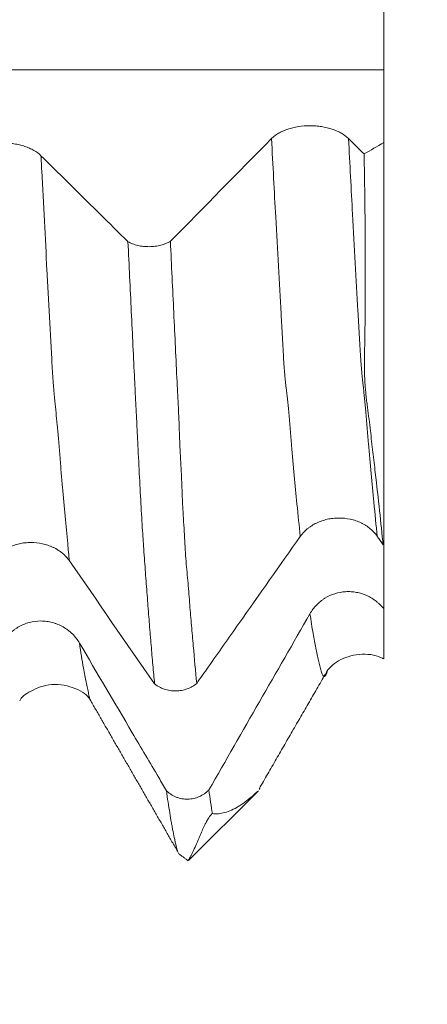
# Model space of a CAD drawing. Units: millimetres. Extents: x -67 to 134, y -82 to 33.
# Drawn here: x 109 to 113, y -13 to -3 of the extents above; entities that cross this region are included whole.
import ezdxf

# ---------------------------------------------------------------- set-up
doc = ezdxf.new("R2010")
doc.units = ezdxf.units.MM
for name, color, linetype in [('1', 4, 'Continuous'), ('2', 7, 'Continuous'), ('SK2', 7, 'Continuous')]:
    doc.layers.add(name, color=color, linetype=linetype)
doc.styles.add('iso_b_vert', font='simplex.shx')
doc.dimstyles.get("Standard").update_dxf_attribs({"dimtxt": 0.18, "dimasz": 0.18, "dimexe": 0.18, "dimexo": 0.0625, "dimgap": 0.09, "dimtad": 1, "dimzin": 0, "dimdsep": 52, "dimtxsty": 'Standard', "dimcen": 0.09, "dimadec": 0, "dimazin": 0, "dimtfac": 1, "dimtdec": 4, "dimtofl": 0, "dimtmove": 0, "dimatfit": 3, "dimfxl": 1, "dimtolj": 1, "dimtzin": 0, "dimarcsym": 0})

# ---------------------------------------------------------------- blocks, each defined once
blk = doc.blocks.new('_U0')
at = {"layer": '2', "lineweight": 13}
for p, q in [((132.5, -12.13223), (132.5, 28.944744)), ((114.5875, 12.13223), (134.5, 12.13223)), ((114.5875, -12.13223), (134.5, -12.13223))]:
    blk.add_line(p, q, dxfattribs=at)
at = {"layer": '2', "lineweight": 18}
for points in [[(132.5, 12.13223), (132.960784, 8.632232), (132.039216, 8.632229)], [(132.5, -12.13223), (132.039216, -8.632232), (132.960784, -8.632229)]]:
    blk.add_solid(points, dxfattribs=at)
at = {"layer": '2', "lineweight": 18, "insert": (131.908886, 22.26723), "char_height": 3, "attachment_point": 7, "rotation": 90, "line_spacing_factor": 1.084337, "style": 'iso_b_vert'}
blk.add_mtext('\\W0.7674;M24', dxfattribs=at)
blk = doc.blocks.new('_U3')
at = {"layer": 'SK2', "lineweight": 13}
for p, q in [((77, -13.71973), (77, -21.13223)), ((113, -13.71973), (113, -21.13223)), ((113, -19.13223), (77, -19.13223))]:
    blk.add_line(p, q, dxfattribs=at)
at = {"layer": 'SK2', "lineweight": 18}
for points in [[(77, -19.13223), (80.499998, -18.671447), (80.500002, -19.593014)], [(113, -19.13223), (109.500002, -19.593014), (109.499998, -18.671447)]]:
    blk.add_solid(points, dxfattribs=at)
at = {"layer": 'SK2', "lineweight": 18, "insert": (99.094445, -18.247116), "char_height": 3, "attachment_point": 7, "line_spacing_factor": 1.084337, "style": 'iso_b_vert'}
blk.add_mtext('\\W0.6740;36', dxfattribs=at)
blk = doc.blocks.new('_U4')
at = {"layer": 'SK2', "lineweight": 13}
for p, q in [((33, -10.4375), (33, -43.63223)), ((113, -13.71973), (113, -43.63223)), ((113, -41.63223), (33, -41.63223))]:
    blk.add_line(p, q, dxfattribs=at)
at = {"layer": 'SK2', "lineweight": 18}
for points in [[(33, -41.63223), (36.499998, -41.171447), (36.500002, -42.093014)], [(113, -41.63223), (109.500002, -42.093014), (109.499998, -41.171447)]]:
    blk.add_solid(points, dxfattribs=at)
at = {"layer": 'SK2', "lineweight": 18, "insert": (71.367172, -40.747116), "char_height": 3, "attachment_point": 7, "line_spacing_factor": 1.084337, "style": 'iso_b_vert'}
blk.add_mtext('\\W0.6740;80', dxfattribs=at)
blk = doc.blocks.new('_U5')
at = {"layer": '2', "lineweight": 13}
for p, q in [((45, -1.5875), (45, -32.63223)), ((113, -13.71973), (113, -32.63223)), ((113, -30.63223), (45, -30.63223))]:
    blk.add_line(p, q, dxfattribs=at)
at = {"layer": '2', "lineweight": 18}
for points in [[(45, -30.63223), (48.499998, -30.171447), (48.500002, -31.093014)], [(113, -30.63223), (109.500002, -31.093014), (109.499998, -30.171447)]]:
    blk.add_solid(points, dxfattribs=at)
at = {"layer": '2', "lineweight": 18, "insert": (77.367172, -29.747116), "char_height": 3, "attachment_point": 7, "line_spacing_factor": 1.084337, "style": 'iso_b_vert'}
blk.add_mtext('\\W0.6740;68', dxfattribs=at)

msp = doc.modelspace()

# ---------------------------------------------------------------- linework, layer by layer
at = {"layer": '1', "lineweight": 18}
for p, q in [((113, -4.6504), (113, -8.5695)), ((111.0987, -11.6513), (111.7704, -10.9796))]:
    msp.add_line(p, q, dxfattribs=at)
for points, knots in [([(113, -3.9423), (113, -3.9172), (113, -3.8895), (113, -3.8289), (113, -3.7961), (113, -3.725), (113, -3.6879), (113, -3.6104), (113, -3.57), (113, -3.4861), (113, -3.4438), (113, -3.3582), (113, -3.3149), (113, -3.2277), (113, -3.1849), (113, -3.1009), (113, -3.0596), (113, -2.9789), (113, -2.9405), (113, -2.8676), (113, -2.833), (113, -2.7887), (113, -2.7774), (113, -2.7664)], [0, 0, 0, 0, 0.096511, 0.096511, 0.193022, 0.193022, 0.289533, 0.289533, 0.386044, 0.386044, 0.482556, 0.482556, 0.579067, 0.579067, 0.675578, 0.675578, 0.772089, 0.772089, 0.8686, 0.8686, 0.965111, 0.965111, 1, 1, 1, 1]), ([(112.6558, -4.6119), (112.6366, -4.5929), (112.6135, -4.5757), (112.5801, -4.5564), (112.5732, -4.5527), (112.5589, -4.5454), (112.5515, -4.5419), (112.5289, -4.532), (112.4975, -4.5198), (112.4637, -4.5101), (112.4373, -4.5038), (112.4284, -4.5018), (112.4104, -4.4983), (112.3832, -4.4935), (112.3554, -4.4902), (112.3273, -4.4881), (112.3179, -4.4875), (112.2989, -4.4868), (112.2893, -4.4866), (112.2416, -4.4865), (112.2042, -4.4893), (112.1583, -4.4964), (112.1491, -4.498), (112.1311, -4.5016), (112.1044, -4.5074), (112.0791, -4.5147), (112.0546, -4.5229), (112.0466, -4.5258), (112.0308, -4.5319), (112.0231, -4.5351), (112.0005, -4.5452), (111.9722, -4.5597), (111.9475, -4.5761), (111.9247, -4.5935), (111.9142, -4.6028), (111.9048, -4.6123)], [0, 0, 0, 0, 0.125, 0.125, 0.15625, 0.15625, 0.1875, 0.1875, 0.25, 0.3125, 0.3125, 0.34375, 0.34375, 0.375, 0.4375, 0.4375, 0.46875, 0.46875, 0.5, 0.5, 0.625, 0.625, 0.65625, 0.65625, 0.6875, 0.75, 0.75, 0.78125, 0.78125, 0.8125, 0.8125, 0.875, 0.9375, 0.9375, 1, 1, 1, 1]), ([(109.6573, -4.7789), (109.6381, -4.7599), (109.6151, -4.7428), (109.5817, -4.7235), (109.5747, -4.7198), (109.5604, -4.7125), (109.553, -4.709), (109.5305, -4.699), (109.4991, -4.6869), (109.4653, -4.6772), (109.4389, -4.6709), (109.4299, -4.6689), (109.4119, -4.6654), (109.3847, -4.6606), (109.357, -4.6573), (109.3289, -4.6552), (109.3195, -4.6546), (109.3005, -4.6539), (109.2909, -4.6537), (109.2432, -4.6536), (109.2058, -4.6564), (109.1599, -4.6635), (109.1507, -4.6651), (109.1327, -4.6687), (109.106, -4.6745), (109.0807, -4.6818), (109.0562, -4.69), (109.0482, -4.6929), (109.0325, -4.699), (109.0247, -4.7022), (109.0021, -4.7123), (108.9738, -4.7268), (108.9491, -4.7432), (108.9263, -4.7606), (108.9158, -4.7698), (108.9064, -4.7794)], [0, 0, 0, 0, 0.125, 0.125, 0.15625, 0.15625, 0.1875, 0.1875, 0.25, 0.3125, 0.3125, 0.34375, 0.34375, 0.375, 0.4375, 0.4375, 0.46875, 0.46875, 0.5, 0.5, 0.625, 0.625, 0.65625, 0.65625, 0.6875, 0.75, 0.75, 0.78125, 0.78125, 0.8125, 0.8125, 0.875, 0.9375, 0.9375, 1, 1, 1, 1]), ([(110.5053, -5.6179), (110.4803, -5.5931), (110.4552, -5.5683), (110.3443, -5.4585), (110.2585, -5.3736), (110.0009, -5.1187), (109.8291, -4.9488), (109.6573, -4.7789)], [0, 0, 0, 0, 0.088676, 0.088676, 0.392451, 0.392451, 1, 1, 1, 1]), ([(112.9934, -8.575), (112.9719, -8.3656), (112.9464, -8.1302), (112.9088, -7.8045), (112.9011, -7.7378), (112.8891, -7.6352), (112.8851, -7.6006), (112.8769, -7.5306), (112.8727, -7.4952), (112.8643, -7.4236), (112.86, -7.3873), (112.8532, -7.3327), (112.8508, -7.3144), (112.846, -7.2777), (112.8435, -7.2593), (112.8387, -7.2222), (112.8364, -7.2034), (112.8319, -7.1656), (112.8297, -7.1465), (112.8254, -7.108), (112.8233, -7.0887), (112.8196, -7.0495), (112.818, -7.0297), (112.8153, -6.9896), (112.8142, -6.9693), (112.8124, -6.9283), (112.8117, -6.9075), (112.8106, -6.8446), (112.8109, -6.8016), (112.8119, -6.7147), (112.8127, -6.6708), (112.8142, -6.5824), (112.8149, -6.5379), (112.8161, -6.4483), (112.8166, -6.4033), (112.8174, -6.3128), (112.8184, -6.1761), (112.8189, -6.0368), (112.8192, -5.755), (112.8183, -5.5626), (112.8154, -5.2673), (112.8135, -5.118), (112.811, -4.9661), (112.8093, -4.8643), (112.8083, -4.8131), (112.8073, -4.7616)], [0, 0, 0, 0, 0.25, 0.25, 0.3125, 0.3125, 0.34375, 0.34375, 0.375, 0.375, 0.40625, 0.40625, 0.421875, 0.421875, 0.4375, 0.4375, 0.453125, 0.453125, 0.46875, 0.46875, 0.484375, 0.484375, 0.5, 0.5, 0.515625, 0.515625, 0.53125, 0.53125, 0.5625, 0.5625, 0.59375, 0.59375, 0.625, 0.625, 0.65625, 0.65625, 0.6875, 0.75, 0.75, 0.875, 0.875, 0.9375, 0.96875, 0.96875, 1, 1, 1, 1]), ([(110.5053, -5.6179), (110.5121, -5.6218), (110.5194, -5.6255), (110.5344, -5.6325), (110.5421, -5.6358), (110.5661, -5.6449), (110.5831, -5.65), (110.6101, -5.6563), (110.6192, -5.6581), (110.6377, -5.6612), (110.6564, -5.6637), (110.6754, -5.6652), (110.6946, -5.6661), (110.7044, -5.6663), (110.7333, -5.666), (110.7523, -5.6647), (110.7805, -5.661), (110.7898, -5.6596), (110.8082, -5.656), (110.8172, -5.654), (110.8434, -5.6472), (110.8601, -5.6417), (110.8836, -5.632), (110.8912, -5.6285), (110.9056, -5.6211), (110.9124, -5.6173), (110.9189, -5.6132)], [0, 0, 0, 0, 0.0625, 0.0625, 0.125, 0.125, 0.25, 0.25, 0.3125, 0.3125, 0.375, 0.4375, 0.4375, 0.5, 0.5, 0.625, 0.625, 0.6875, 0.6875, 0.75, 0.75, 0.875, 0.875, 0.9375, 0.9375, 1, 1, 1, 1]), ([(110.7645, -9.9307), (110.759, -9.8706), (110.7534, -9.809), (110.7423, -9.6833), (110.7367, -9.6191), (110.7257, -9.488), (110.7202, -9.4212), (110.712, -9.319), (110.7093, -9.2846), (110.7038, -9.2151), (110.701, -9.1799), (110.6955, -9.1089), (110.6928, -9.0731), (110.6874, -9.0008), (110.6847, -8.9644), (110.6792, -8.891), (110.6765, -8.8543), (110.671, -8.7803), (110.6683, -8.743), (110.6629, -8.6671), (110.6602, -8.6285), (110.6561, -8.5691), (110.6548, -8.549), (110.6521, -8.5085), (110.6507, -8.488), (110.644, -8.3845), (110.6388, -8.2979), (110.6282, -8.1139), (110.623, -8.0167), (110.6124, -7.8154), (110.6072, -7.7114), (110.5995, -7.5534), (110.597, -7.5003), (110.5916, -7.3936), (110.5888, -7.3401), (110.5833, -7.233), (110.5807, -7.1794), (110.5755, -7.0718), (110.5728, -7.0176), (110.5648, -6.8544), (110.5594, -6.7445), (110.5486, -6.523), (110.5432, -6.4116), (110.527, -6.0752), (110.5162, -5.848), (110.5053, -5.6179)], [0, 0, 0, 0, 0.0625, 0.0625, 0.125, 0.125, 0.1875, 0.1875, 0.21875, 0.21875, 0.25, 0.25, 0.28125, 0.28125, 0.3125, 0.3125, 0.34375, 0.34375, 0.375, 0.375, 0.40625, 0.40625, 0.421875, 0.421875, 0.4375, 0.4375, 0.5, 0.5, 0.5625, 0.5625, 0.625, 0.625, 0.65625, 0.65625, 0.6875, 0.6875, 0.71875, 0.71875, 0.75, 0.75, 0.8125, 0.8125, 0.875, 0.875, 1, 1, 1, 1]), ([(110.9189, -5.6132), (110.9244, -5.7307), (110.9299, -5.8475), (110.9409, -6.0795), (110.9465, -6.1947), (110.9574, -6.4233), (110.9628, -6.5369), (110.9733, -6.7625), (110.9785, -6.8745), (110.9868, -7.0408), (110.9896, -7.0959), (110.9953, -7.2057), (110.9981, -7.2605), (111.0028, -7.3704), (111.0047, -7.4256), (111.0077, -7.5079), (111.0087, -7.5353), (111.011, -7.5898), (111.0122, -7.6169), (111.0161, -7.6978), (111.0189, -7.7512), (111.0231, -7.8305), (111.0245, -7.8568), (111.027, -7.909), (111.0282, -7.9349), (111.0314, -8.012), (111.0332, -8.0624), (111.0362, -8.1356), (111.0372, -8.1595), (111.0395, -8.2063), (111.0407, -8.2293), (111.0446, -8.2968), (111.0473, -8.3401), (111.0525, -8.4244), (111.0551, -8.4652), (111.0599, -8.5452), (111.0621, -8.5843), (111.0665, -8.6609), (111.0688, -8.6984), (111.0746, -8.7714), (111.078, -8.807), (111.0846, -8.878), (111.0877, -8.9135), (111.0967, -9.02), (111.1024, -9.0903), (111.1107, -9.1941), (111.1134, -9.2284), (111.119, -9.2963), (111.1218, -9.3299), (111.1303, -9.4296), (111.136, -9.4947), (111.1532, -9.6862), (111.1645, -9.8087), (111.1759, -9.9259)], [0, 0, 0, 0, 0.0625, 0.0625, 0.125, 0.125, 0.1875, 0.1875, 0.25, 0.25, 0.28125, 0.28125, 0.3125, 0.3125, 0.34375, 0.34375, 0.359375, 0.359375, 0.375, 0.375, 0.40625, 0.40625, 0.421875, 0.421875, 0.4375, 0.4375, 0.46875, 0.46875, 0.484375, 0.484375, 0.5, 0.5, 0.53125, 0.53125, 0.5625, 0.5625, 0.59375, 0.59375, 0.625, 0.625, 0.65625, 0.65625, 0.6875, 0.6875, 0.75, 0.75, 0.78125, 0.78125, 0.8125, 0.8125, 0.875, 0.875, 1, 1, 1, 1]), ([(112.1852, -8.4929), (112.2044, -8.4657), (112.2273, -8.4411), (112.2607, -8.4135), (112.2676, -8.4082), (112.2819, -8.3978), (112.2892, -8.3928), (112.3118, -8.3784), (112.3431, -8.3611), (112.3769, -8.3471), (112.4032, -8.338), (112.4122, -8.3352), (112.4302, -8.33), (112.4574, -8.3231), (112.4851, -8.3184), (112.5132, -8.3153), (112.5226, -8.3145), (112.5416, -8.3133), (112.5512, -8.3131), (112.5989, -8.3129), (112.6364, -8.3169), (112.6823, -8.3269), (112.6915, -8.3292), (112.7096, -8.3342), (112.7363, -8.3425), (112.7616, -8.3529), (112.7861, -8.3646), (112.7942, -8.3687), (112.8099, -8.3774), (112.8177, -8.382), (112.8403, -8.3964), (112.8686, -8.4171), (112.8934, -8.4405), (112.9163, -8.4654), (112.9268, -8.4786), (112.9362, -8.4922)], [0, 0, 0, 0, 0.125, 0.125, 0.15625, 0.15625, 0.1875, 0.1875, 0.25, 0.3125, 0.3125, 0.34375, 0.34375, 0.375, 0.4375, 0.4375, 0.46875, 0.46875, 0.5, 0.5, 0.625, 0.625, 0.65625, 0.65625, 0.6875, 0.75, 0.75, 0.78125, 0.78125, 0.8125, 0.8125, 0.875, 0.9375, 0.9375, 1, 1, 1, 1]), ([(111.1759, -9.9259), (111.2131, -9.873), (111.2504, -9.8201), (111.3874, -9.6256), (111.4871, -9.484), (111.7863, -9.0592), (111.9858, -8.7761), (112.1852, -8.4929)], [0, 0, 0, 0, 0.110773, 0.110773, 0.407182, 0.407182, 1, 1, 1, 1]), ([(109.1837, -8.7316), (109.2028, -8.7044), (109.2258, -8.6798), (109.2591, -8.6522), (109.266, -8.6469), (109.2803, -8.6365), (109.2877, -8.6315), (109.3102, -8.6171), (109.3415, -8.5998), (109.3753, -8.5858), (109.4017, -8.5767), (109.4106, -8.5739), (109.4286, -8.5688), (109.4558, -8.5619), (109.4835, -8.5572), (109.5116, -8.554), (109.5211, -8.5532), (109.5401, -8.5521), (109.5497, -8.5518), (109.5974, -8.5516), (109.6348, -8.5556), (109.6807, -8.5657), (109.6899, -8.568), (109.708, -8.573), (109.7347, -8.5813), (109.76, -8.5916), (109.7845, -8.6033), (109.7926, -8.6075), (109.8083, -8.6162), (109.8161, -8.6208), (109.8387, -8.6352), (109.867, -8.6558), (109.8918, -8.6793), (109.9147, -8.7041), (109.9252, -8.7173), (109.9347, -8.7309)], [0, 0, 0, 0, 0.125, 0.125, 0.15625, 0.15625, 0.1875, 0.1875, 0.25, 0.3125, 0.3125, 0.34375, 0.34375, 0.375, 0.4375, 0.4375, 0.46875, 0.46875, 0.5, 0.5, 0.625, 0.625, 0.65625, 0.65625, 0.6875, 0.75, 0.75, 0.78125, 0.78125, 0.8125, 0.8125, 0.875, 0.9375, 0.9375, 1, 1, 1, 1]), ([(113, -9.2009), (112.9893, -9.187), (112.9777, -9.1738), (112.9591, -9.1549), (112.9527, -9.1488), (112.9394, -9.1369), (112.9326, -9.1312), (112.8977, -9.1035), (112.8676, -9.0851), (112.8191, -9.063), (112.8022, -9.0565), (112.7682, -9.0458), (112.7338, -9.0372), (112.6985, -9.0328), (112.6717, -9.0312), (112.6627, -9.0309), (112.6448, -9.0309), (112.6359, -9.0312), (112.5915, -9.0339), (112.5566, -9.0404), (112.4881, -9.0621), (112.4559, -9.0769), (112.4183, -9.1002), (112.4109, -9.1051), (112.3963, -9.1154), (112.3892, -9.1209), (112.3684, -9.1376), (112.3423, -9.1614), (112.3195, -9.1882), (112.2982, -9.2165), (112.2884, -9.2314), (112.2795, -9.2469)], [0, 0, 0, 0, 0.0625, 0.0625, 0.09375, 0.09375, 0.125, 0.125, 0.25, 0.25, 0.3125, 0.3125, 0.375, 0.4375, 0.4375, 0.46875, 0.46875, 0.5, 0.5, 0.625, 0.625, 0.75, 0.75, 0.78125, 0.78125, 0.8125, 0.8125, 0.875, 0.9375, 0.9375, 1, 1, 1, 1]), ([(113, -9.2009), (113, -9.231), (113, -9.2601), (113, -9.3165), (113, -9.3436), (113, -9.3959), (113, -9.4209), (113, -9.4686), (113, -9.4914), (113, -9.5349), (113, -9.5557), (113, -9.5942), (113, -9.612), (113, -9.6381), (113, -9.6468), (113, -9.6635), (113, -9.6715), (113, -9.682), (113, -9.6854), (113, -9.6881)], [0, 0, 0, 0, 0.137523, 0.137523, 0.275046, 0.275046, 0.412569, 0.412569, 0.550092, 0.550092, 0.687616, 0.687616, 0.825139, 0.825139, 0.8939, 0.8939, 0.962662, 0.962662, 1, 1, 1, 1]), ([(110.0321, -9.5327), (110.0129, -9.5001), (109.9899, -9.4706), (109.9565, -9.4376), (109.9495, -9.4311), (109.9352, -9.4187), (109.9278, -9.4127), (109.9053, -9.3955), (109.8739, -9.3748), (109.84, -9.3581), (109.8137, -9.3472), (109.8047, -9.3438), (109.7867, -9.3377), (109.7776, -9.335), (109.7503, -9.3276), (109.7318, -9.324), (109.7037, -9.3202), (109.6942, -9.3193), (109.6753, -9.318), (109.6657, -9.3176), (109.618, -9.3176), (109.5806, -9.3224), (109.5347, -9.3346), (109.5255, -9.3374), (109.5074, -9.3434), (109.4986, -9.3468), (109.4723, -9.3576), (109.4555, -9.3659), (109.431, -9.38), (109.423, -9.3849), (109.4072, -9.3954), (109.3995, -9.401), (109.3769, -9.4183), (109.3486, -9.4432), (109.3239, -9.4714), (109.3011, -9.5013), (109.2905, -9.5171), (109.2811, -9.5335)], [0, 0, 0, 0, 0.125, 0.125, 0.15625, 0.15625, 0.1875, 0.1875, 0.25, 0.3125, 0.3125, 0.34375, 0.34375, 0.375, 0.375, 0.4375, 0.4375, 0.46875, 0.46875, 0.5, 0.5, 0.625, 0.625, 0.65625, 0.65625, 0.6875, 0.6875, 0.75, 0.75, 0.78125, 0.78125, 0.8125, 0.8125, 0.875, 0.9375, 0.9375, 1, 1, 1, 1]), ([(110.8802, -10.9732), (110.8551, -10.9306), (110.8301, -10.888), (110.7192, -10.6996), (110.6333, -10.5537), (110.3757, -10.1161), (110.2039, -9.8244), (110.0321, -9.5327)], [0, 0, 0, 0, 0.088689, 0.088689, 0.392459, 0.392459, 1, 1, 1, 1]), ([(112.4511, -9.7989), (112.4612, -9.783), (112.4938, -9.752), (112.5933, -9.6788), (112.7845, -9.623), (112.9488, -9.6561), (112.9924, -9.6856), (112.9951, -9.6876)], [0, 0, 0, 0, 0.209481, 0.38397, 0.684161, 0.979864, 1, 1, 1, 1]), ([(109.4499, -10.0958), (109.4658, -10.0606), (109.53, -10.0082), (109.7684, -9.9102), (110.025, -9.9778), (110.1095, -10.0375), (110.1362, -10.0852)], [0, 0, 0, 0, 0.248742, 0.468746, 0.711107, 1, 1, 1, 1]), ([(111.1759, -9.9259), (111.1627, -9.9373), (111.148, -9.9477), (111.1168, -9.9657), (111.1002, -9.9734), (111.0739, -9.9829), (111.0649, -9.9857), (111.0467, -9.9906), (111.0283, -9.9947), (111.0095, -9.9973), (110.9905, -9.9991), (110.9809, -9.9996), (110.952, -10), (110.9331, -9.9986), (110.905, -9.9943), (110.8957, -9.9925), (110.8772, -9.988), (110.8681, -9.9854), (110.8416, -9.9765), (110.8248, -9.9692), (110.8009, -9.9562), (110.7931, -9.9515), (110.7783, -9.9415), (110.7712, -9.9362), (110.7645, -9.9307)], [0, 0, 0, 0, 0.125, 0.125, 0.25, 0.25, 0.3125, 0.3125, 0.375, 0.4375, 0.4375, 0.5, 0.5, 0.625, 0.625, 0.6875, 0.6875, 0.75, 0.75, 0.875, 0.875, 0.9375, 0.9375, 1, 1, 1, 1]), ([(110.8802, -10.9732), (110.887, -10.9799), (110.8943, -10.9863), (110.9093, -10.9984), (110.917, -11.004), (110.941, -11.0196), (110.958, -11.0284), (110.985, -11.0392), (110.9942, -11.0423), (111.0126, -11.0476), (111.0313, -11.052), (111.0503, -11.0545), (111.0696, -11.056), (111.0793, -11.0563), (111.1083, -11.0558), (111.1273, -11.0535), (111.1555, -11.0473), (111.1648, -11.0447), (111.1832, -11.0387), (111.1922, -11.0352), (111.2184, -11.0235), (111.235, -11.0141), (111.2586, -10.9973), (111.2662, -10.9913), (111.2806, -10.9787), (111.2874, -10.972), (111.2939, -10.9651)], [0, 0, 0, 0, 0.0625, 0.0625, 0.125, 0.125, 0.25, 0.25, 0.3125, 0.3125, 0.375, 0.4375, 0.4375, 0.5, 0.5, 0.625, 0.625, 0.6875, 0.6875, 0.75, 0.75, 0.875, 0.875, 0.9375, 0.9375, 1, 1, 1, 1]), ([(110.9893, -11.5656), (110.9878, -11.5608), (110.9863, -11.5556), (110.9822, -11.5403), (110.9796, -11.5295), (110.9743, -11.5074), (110.9716, -11.4962), (110.9663, -11.4731), (110.9637, -11.4614), (110.9557, -11.4251), (110.9502, -11.3991), (110.9422, -11.3581), (110.9395, -11.3441), (110.9342, -11.3152), (110.9315, -11.3005), (110.9235, -11.255), (110.9181, -11.2232), (110.9019, -11.1234), (110.891, -11.0512), (110.8802, -10.9732)], [0, 0, 0, 0, 0.040873, 0.040873, 0.114652, 0.114652, 0.188431, 0.188431, 0.26221, 0.26221, 0.409768, 0.409768, 0.483547, 0.483547, 0.557326, 0.557326, 0.704884, 0.704884, 1, 1, 1, 1]), ([(111.2939, -10.9651), (111.2996, -11.0068), (111.3054, -11.047), (111.3168, -11.124), (111.3225, -11.1609), (111.3281, -11.1961)], [0, 0, 0, 0, 0.5, 0.5, 1, 1, 1, 1]), ([(111.3281, -11.1961), (111.347, -11.1989), (111.3666, -11.1996), (111.407, -11.1963), (111.4278, -11.1925), (111.4706, -11.1805), (111.4926, -11.1725), (111.5374, -11.1523), (111.5603, -11.14), (111.5965, -11.1177), (111.6089, -11.1095), (111.6342, -11.0918), (111.647, -11.0823), (111.6853, -11.0531), (111.7104, -11.0325), (111.7418, -11.0055), (111.7513, -10.9972), (111.7661, -10.9836), (111.7719, -10.9781), (111.7767, -10.9733)], [0, 0, 0, 0, 0.144504, 0.144504, 0.289007, 0.289007, 0.433511, 0.433511, 0.578014, 0.578014, 0.650266, 0.650266, 0.722518, 0.722518, 0.867021, 0.867021, 0.939273, 0.939273, 1, 1, 1, 1]), ([(111.7887, -10.9602), (111.7891, -10.9596), (111.7894, -10.9591), (111.7915, -10.9559), (111.7915, -10.9545), (111.7898, -10.9527), (111.7881, -10.9524), (111.7859, -10.9521)], [0, 0, 0, 0, 0.083745, 0.083745, 0.558247, 0.558247, 1, 1, 1, 1]), ([(111.3281, -11.1961), (111.3258, -11.198), (111.3232, -11.2004), (111.318, -11.2055), (111.3154, -11.2083), (111.3109, -11.2134), (111.3088, -11.2159), (111.3051, -11.2206), (111.3034, -11.2227), (111.2987, -11.229), (111.296, -11.2329), (111.2912, -11.2402), (111.289, -11.2436), (111.2828, -11.2535), (111.2793, -11.2596), (111.2728, -11.2712), (111.2698, -11.2767), (111.2614, -11.2928), (111.2565, -11.3027), (111.2474, -11.3217), (111.2432, -11.3308), (111.2313, -11.3572), (111.2242, -11.3735), (111.211, -11.4045), (111.2048, -11.4192), (111.1872, -11.461), (111.1766, -11.4861), (111.1568, -11.5317), (111.1477, -11.552), (111.1339, -11.5801), (111.1293, -11.589), (111.1202, -11.606), (111.1158, -11.614), (111.1076, -11.6283), (111.104, -11.6346), (111.0979, -11.6452), (111.0955, -11.6495), (111.0924, -11.6555), (111.0915, -11.6573), (111.0914, -11.6584), (111.0917, -11.6583), (111.0923, -11.6577)], [0, 0, 0, 0, 0.004576, 0.004576, 0.009152, 0.009152, 0.013728, 0.013728, 0.018304, 0.018304, 0.027455, 0.027455, 0.036607, 0.036607, 0.054911, 0.054911, 0.073214, 0.073214, 0.109822, 0.109822, 0.146429, 0.146429, 0.219643, 0.219643, 0.292858, 0.292858, 0.439287, 0.439287, 0.585715, 0.585715, 0.65893, 0.65893, 0.732144, 0.732144, 0.805359, 0.805359, 0.878573, 0.878573, 0.951787, 0.951787, 1, 1, 1, 1])]:
    msp.add_open_spline(points, degree=3, knots=knots, dxfattribs=at)
at = {"layer": '1', "lineweight": 13}
for points, knots in [([(113, -3.9423), (100.2994, -3.9425), (83.8463, -3.9434), (66.6007, -3.9392), (60.8152, -3.9342), (56.5166, -3.943), (53.0362, -4.0007), (50.8256, -4.0673)], [0, 0, 0, 0, 0.614831, 0.79494, 0.835533, 0.895521, 1, 1, 1, 1]), ([(111.9048, -4.6123), (111.9184, -4.8713), (111.9408, -5.2901), (111.9717, -5.8565), (111.9911, -6.207), (112.004, -6.4325), (112.0126, -6.5895), (112.0212, -6.7404), (112.0297, -6.8592), (112.0383, -6.9502), (112.0469, -7.0311), (112.0555, -7.1033), (112.0619, -7.1597), (112.0683, -7.2228), (112.0747, -7.2887), (112.0812, -7.3668), (112.0876, -7.4493), (112.0941, -7.5274), (112.107, -7.6806), (112.1265, -7.8995), (112.1547, -8.1999), (112.1743, -8.3915), (112.1852, -8.4929)], [0, 0, 0, 0, 0.144544, 0.237093, 0.329643, 0.35278, 0.375917, 0.422192, 0.445329, 0.468466, 0.514741, 0.537878, 0.561015, 0.584153, 0.60729, 0.630427, 0.653565, 0.676702, 0.699839, 0.792388, 0.884938, 1, 1, 1, 1]), ([(112.6558, -4.6119), (112.6689, -4.8608), (112.6907, -5.2699), (112.7211, -5.8275), (112.7406, -6.1785), (112.7535, -6.4047), (112.7621, -6.5617), (112.7706, -6.713), (112.7792, -6.8325), (112.7878, -6.9247), (112.7963, -7.007), (112.8049, -7.0809), (112.8113, -7.1383), (112.8178, -7.2025), (112.8242, -7.2689), (112.8306, -7.3472), (112.837, -7.4299), (112.8435, -7.5081), (112.8564, -7.6618), (112.8759, -7.8815), (112.9047, -8.1886), (112.9248, -8.3859), (112.9362, -8.4922)], [0, 0, 0, 0, 0.138911, 0.231456, 0.324, 0.347136, 0.370272, 0.416544, 0.43968, 0.462816, 0.509088, 0.532224, 0.55536, 0.578496, 0.601632, 0.624768, 0.647904, 0.67104, 0.694176, 0.78672, 0.879264, 1, 1, 1, 1]), ([(109.6573, -4.7789), (109.6598, -4.8279), (109.6708, -5.0422), (109.6904, -5.4175), (109.7115, -5.8193), (109.7284, -6.1339), (109.739, -6.3259), (109.7473, -6.4857), (109.7536, -6.6033), (109.7599, -6.7195), (109.7683, -6.8685), (109.7766, -6.9911), (109.785, -7.0968), (109.7902, -7.1535), (109.7944, -7.1936), (109.7986, -7.2314), (109.8059, -7.3009), (109.8163, -7.406), (109.8288, -7.5442), (109.8414, -7.704), (109.8519, -7.8383), (109.8603, -7.9358), (109.873, -8.0842), (109.892, -8.2985), (109.9147, -8.5356), (109.9289, -8.676), (109.9347, -8.7309)], [0, 0, 0, 0, 0.0269, 0.118105, 0.20931, 0.254913, 0.300515, 0.323316, 0.346117, 0.368919, 0.39172, 0.437322, 0.460123, 0.482925, 0.494325, 0.505726, 0.528527, 0.574129, 0.619732, 0.665334, 0.710937, 0.733738, 0.756539, 0.847744, 0.938949, 1, 1, 1, 1]), ([(112.2795, -9.2469), (112.2898, -9.3156), (112.3045, -9.4072), (112.3235, -9.5139), (112.3366, -9.5821), (112.3496, -9.6453), (112.3626, -9.704), (112.3734, -9.7473), (112.382, -9.7815), (112.3906, -9.8159), (112.3992, -9.842), (112.4078, -9.8547), (112.4143, -9.8592), (112.4207, -9.859), (112.4272, -9.8549), (112.4336, -9.8461), (112.4401, -9.8333), (112.4457, -9.8172), (112.4493, -9.8055), (112.4506, -9.8007)], [0, 0, 0, 0, 0.178315, 0.254258, 0.330201, 0.406144, 0.482087, 0.55803, 0.596002, 0.633974, 0.709917, 0.747888, 0.78586, 0.823831, 0.861803, 0.899774, 0.937746, 0.975717, 1, 1, 1, 1]), ([(110.0321, -9.5327), (110.0452, -9.622), (110.0625, -9.7302), (110.0841, -9.8487), (110.0968, -9.9139), (110.1095, -9.9741), (110.1221, -10.0282), (110.1311, -10.0644), (110.1359, -10.0839), (110.1365, -10.0863)], [0, 0, 0, 0, 0.373599, 0.495498, 0.617398, 0.739298, 0.861198, 0.983098, 1, 1, 1, 1])]:
    msp.add_open_spline(points, degree=3, knots=knots, dxfattribs=at)
at = {"layer": '1', "lineweight": 18}
for points, degree in [([(113, -4.6504), (113, -4.4144), (113, -4.1783), (113, -3.9423)], 3), ([(111.9048, -4.6123), (111.5767, -4.9461), (111.248, -5.2798), (110.9189, -5.6132)], 3), ([(112.8073, -4.7616), (112.7568, -4.7117), (112.7063, -4.6618), (112.6558, -4.6119)], 3), ([(113, -4.6504), (112.9358, -4.6875), (112.8715, -4.7246), (112.8073, -4.7616)], 3), ([(112.9362, -8.4922), (112.9553, -8.5198), (112.9743, -8.5474), (112.9934, -8.575)], 3), ([(112.9934, -8.575), (112.9956, -8.5732), (112.9978, -8.5713), (113, -8.5695)], 3), ([(113, -9.2009), (113, -8.991), (113, -8.781), (113, -8.5711)], 3), ([(109.9347, -8.7309), (110.2109, -9.131), (110.4876, -9.5309), (110.7645, -9.9307)], 3), ([(112.2795, -9.2469), (111.9516, -9.8199), (111.623, -10.3926), (111.2939, -10.9651)], 3), ([(111.7847, -10.9542), (112.1171, -10.3765), (112.4509, -9.7999)], 2), ([(110.1364, -10.0859), (110.5664, -10.8313), (110.9948, -11.5752)], 2), ([(110.9938, -11.5826), (111.0919, -11.6564)], 1)]:
    msp.add_open_spline(points, degree=degree, dxfattribs=at)

# ---------------------------------------------------------------- dimensions: what is measured, and where the dimension line sits
at = {"layer": '2', "lineweight": 18}
dim = msp.add_linear_dim(base=(132.5, -12.1322), p1=(113, 12.1322), p2=(113, -12.1322), angle=90, dimstyle='Standard', override={"dimtxt": 3, "dimasz": 3.5, "dimexe": 2, "dimexo": 1.5875, "dimgap": 1.5, "dimtad": 1, "dimtih": 0, "dimtoh": 0, "dimdec": 3, "dimlfac": 1, "dimzin": 8, "dimdsep": 46, "dimlunit": 2, "dimpost": '', "dimtxsty": 'iso_b_vert', "dimsah": 1, "dimse1": 0, "dimse2": 0, "dimsd1": 0, "dimsd2": 0, "dimclrd": 2, "dimclre": 2, "dimclrt": 2, "dimtol": 0, "dimtm": -0.1, "dimtfac": 1.166667, "dimtdec": 3, "dimtofl": 1, "dimtmove": 0, "dimtzin": 8, "dimlwd": 13, "dimlwe": 13}, dxfattribs=at)
dim.commit()
dim.dimension.update_dxf_attribs({"geometry": '_U0', "text_midpoint": (132.5, 27.6322)})
dim = msp.add_linear_dim(base=(45, -30.6322), p1=(113, -12.1322), p2=(45, 0), dimstyle='Standard', override={"dimtxt": 3, "dimasz": 3.5, "dimexe": 2, "dimexo": 1.5875, "dimgap": 1.5, "dimtad": 1, "dimtih": 1, "dimtoh": 0, "dimdec": 1, "dimlfac": 1, "dimzin": 8, "dimdsep": 46, "dimlunit": 2, "dimpost": '<>', "dimtxsty": 'iso_b_vert', "dimsah": 1, "dimse1": 0, "dimse2": 0, "dimsd1": 0, "dimsd2": 0, "dimclrd": 2, "dimclre": 2, "dimclrt": 2, "dimtol": 0, "dimtm": -0.1, "dimtfac": 1.166667, "dimtdec": 3, "dimtofl": 1, "dimtmove": 0, "dimtzin": 8, "dimlwd": 13, "dimlwe": 13}, dxfattribs=at)
dim.commit()
dim.dimension.update_dxf_attribs({"geometry": '_U5', "text_midpoint": (79, -30.6322)})
at = {"layer": 'SK2', "lineweight": 18}
for base, p2, picture, middle in [((33, -41.6322), (33, -8.85), '_U4', (73, -41.6322)), ((77, -19.1322), (77, -12.1322), '_U3', (100.7273, -19.1322))]:
    dim = msp.add_linear_dim(base=base, p1=(113, -12.1322), p2=p2, dimstyle='Standard', override={"dimtxt": 3, "dimasz": 3.5, "dimexe": 2, "dimexo": 1.5875, "dimgap": 1.5, "dimtad": 1, "dimtih": 1, "dimtoh": 0, "dimdec": 1, "dimlfac": 1, "dimzin": 8, "dimdsep": 46, "dimlunit": 2, "dimpost": '<>', "dimtxsty": 'iso_b_vert', "dimsah": 1, "dimse1": 0, "dimse2": 0, "dimsd1": 0, "dimsd2": 0, "dimclrd": 2, "dimclre": 2, "dimclrt": 2, "dimtol": 0, "dimtm": -0.1, "dimtfac": 1.166667, "dimtdec": 3, "dimtofl": 1, "dimtmove": 0, "dimtzin": 8, "dimlwd": 13, "dimlwe": 13}, dxfattribs=at)
    dim.commit()
    dim.dimension.update_dxf_attribs({"geometry": picture, "text_midpoint": middle})

doc.saveas('drawing.dxf')
